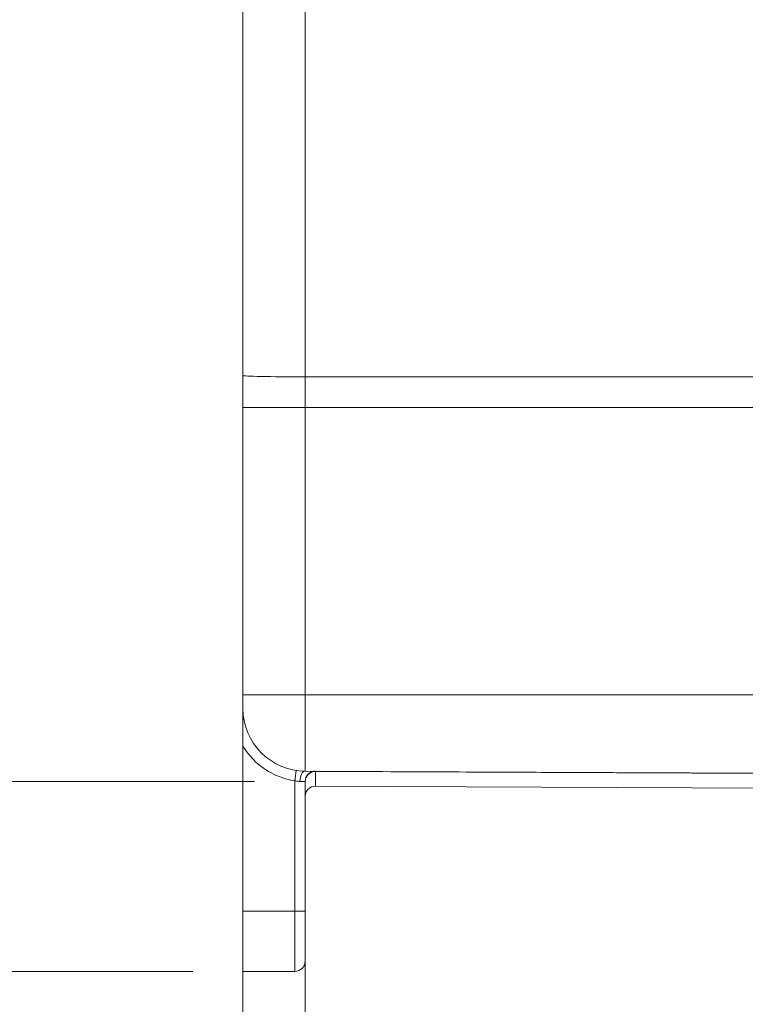
# Model space of a CAD drawing. Units: inches. Extents: x -374 to 640, y -945 to 1059.
# Drawn here: x 23 to 28, y 44 to 50 of the extents above; entities that cross this region are included whole.
import ezdxf

# ---------------------------------------------------------------- set-up
doc = ezdxf.new("R2010")
doc.units = ezdxf.units.IN
doc.header["$LTSCALE"] = 5
doc.header["$MEASUREMENT"] = 0
for name, color, linetype, lineweight in [('Dimension (ANSI)', 7, 'Continuous', 9), ('Visible (ANSI)', 7, 'Continuous', 18), ('Visible Narrow (ANSI)', 7, 'Continuous', 5)]:
    doc.layers.add(name, color=color, linetype=linetype, lineweight=lineweight)
doc.styles.add('Note Text (ANSI)', font='arial.ttf')
doc.dimstyles.new('.XX', dxfattribs={"dimscale": 5, "dimtxt": 0.095, "dimasz": 0.125, "dimexe": 0.1875, "dimexo": 0.0625, "dimgap": 0.0625, "dimtad": 0, "dimtih": 1, "dimtoh": 1, "dimrnd": 1e-08, "dimzin": 0, "dimdsep": 46, "dimtxsty": 'Note Text (ANSI)', "dimblk": 'Filled-1', "dimcen": 0.09, "dimdle": 0.45, "dimclrd": 256, "dimclre": 256, "dimclrt": 256, "dimadec": 0, "dimazin": 1, "dimtfac": 1.263158, "dimtofl": 0, "dimtmove": 0, "dimatfit": 3, "dimfxl": 1, "dimtolj": 1, "dimtzin": 4, "dimlwd": -1, "dimlwe": -1, "dimarcsym": 0})
doc.dimstyles.new('.XXX', dxfattribs={"dimscale": 5, "dimtxt": 0.095, "dimasz": 0.125, "dimexe": 0.1875, "dimexo": 0.063, "dimgap": 0.0625, "dimtad": 0, "dimtih": 1, "dimtoh": 1, "dimdec": 3, "dimrnd": 1e-08, "dimzin": 0, "dimdsep": 46, "dimtxsty": 'Note Text (ANSI)', "dimblk": 'Filled-1', "dimcen": 0.09, "dimdle": 0.45, "dimclrd": 256, "dimclre": 256, "dimclrt": 256, "dimadec": 0, "dimazin": 1, "dimtfac": 1.263158, "dimtofl": 0, "dimtmove": 0, "dimatfit": 3, "dimfxl": 1, "dimtolj": 1, "dimtzin": 4, "dimlwd": -1, "dimlwe": -1, "dimarcsym": 0})

# ---------------------------------------------------------------- blocks, each defined once
blk = doc.blocks.new('Filled-1')
at = {"color": 0}
for p, q in [((0, 0), (-1, 0.25)), ((-1, 0.25), (-1, -0.25)), ((-1, 0), (0, 0)), ((-1, -0.25), (0, 0))]:
    blk.add_line(p, q, dxfattribs=at)
at = {"color": 0, "flags": 128}
blk.add_lwpolyline([(-1, -0.25), (0, 0), (-1, 0.25), (-1, -0.25)], dxfattribs=at)
at = {"color": 0}
blk.add_solid([(-1, -0.25), (0, 0), (-1, 0.25), (-1, -0.25)], dxfattribs=at)
blk = doc.blocks.new('*D46')
at = {"layer": 'Defpoints', "color": 0, "transparency": 16777216}
for p in [(24.3703, 70.635), (19.1318, 43.9052), (24.3703, 43.9052)]:
    blk.add_point(p, dxfattribs=at)
at = {"layer": 'Dimension (ANSI)', "transparency": 16777216}
for p, q in [((24.0578, 70.635), (18.1943, 70.635)), ((19.1318, 70.01), (19.1318, 58.9423)), ((19.1318, 44.5302), (19.1318, 57.832)), ((24.0578, 43.9052), (18.1943, 43.9052))]:
    blk.add_line(p, q, dxfattribs=at)
at = {"layer": 'Dimension (ANSI)', "transparency": 16777216, "xscale": 0.625, "yscale": 0.625, "zscale": 0.625}
for p, rotation in [((19.1318, 70.635), 90), ((19.1318, 43.9052), 270)]:
    blk.add_blockref('Filled-1', p, dxfattribs=dict(at, rotation=rotation))
at = {"layer": 'Dimension (ANSI)', "transparency": 16777216, "insert": (18.3263, 58.6298), "char_height": 0.475, "attachment_point": 1, "style": 'Note Text (ANSI)'}
blk.add_mtext('\\A1;26.73', dxfattribs=at)
blk = doc.blocks.new('*D65')
at = {"layer": 'Defpoints', "color": 0, "transparency": 16777216}
for p in [(24.7586, 69.4503), (22.0005, 45.0902), (24.7584, 45.0902)]:
    blk.add_point(p, dxfattribs=at)
at = {"layer": 'Dimension (ANSI)', "transparency": 16777216}
for p, q in [((24.4436, 69.4503), (21.063, 69.4503)), ((22.0005, 68.8253), (22.0005, 57.8254)), ((22.0005, 45.7152), (22.0005, 56.715)), ((24.4434, 45.0902), (21.063, 45.0902))]:
    blk.add_line(p, q, dxfattribs=at)
at = {"layer": 'Dimension (ANSI)', "transparency": 16777216, "xscale": 0.625, "yscale": 0.625, "zscale": 0.625}
for p, rotation in [((22.0005, 69.4503), 90), ((22.0005, 45.0902), 270)]:
    blk.add_blockref('Filled-1', p, dxfattribs=dict(at, rotation=rotation))
at = {"layer": 'Dimension (ANSI)', "transparency": 16777216, "insert": (21.1952, 57.5129), "char_height": 0.475, "attachment_point": 1, "style": 'Note Text (ANSI)'}
blk.add_mtext('\\A1;24.36', dxfattribs=at)
blk = doc.blocks.new('*D66')
at = {"layer": 'Defpoints', "color": 0, "transparency": 16777216}
for p in [(24.3703, 44.2802), (24.7586, 44.2802), (24.3703, 42.0302)]:
    blk.add_point(p, dxfattribs=at)
at = {"layer": 'Dimension (ANSI)', "transparency": 16777216}
for p, q in [((24.3703, 43.9652), (24.3703, 41.0927)), ((24.7586, 43.9652), (24.7586, 41.0927)), ((23.7453, 42.0302), (23.1203, 42.0302)), ((25.3836, 42.0302), (26.3539, 42.0302))]:
    blk.add_line(p, q, dxfattribs=at)
at = {"layer": 'Dimension (ANSI)', "transparency": 16777216, "xscale": 0.625, "yscale": 0.625, "zscale": 0.625}
blk.add_blockref('Filled-1', (24.3703, 42.0302), dxfattribs=at)
at = {"layer": 'Dimension (ANSI)', "transparency": 16777216, "xscale": 0.625, "yscale": 0.625, "zscale": 0.625, "rotation": 180}
blk.add_blockref('Filled-1', (24.7586, 42.0302), dxfattribs=at)
at = {"layer": 'Dimension (ANSI)', "transparency": 16777216, "insert": (27.2894, 42.3473), "char_height": 0.475, "attachment_point": 2, "style": 'Note Text (ANSI)'}
blk.add_mtext('\\A1;\\fArial|b0|i0;0.39\\P\\fArial|b0|i0;TYP', dxfattribs=at)

msp = doc.modelspace()

# ---------------------------------------------------------------- linework, layer by layer
at = {"layer": 'Visible (ANSI)'}
for p, q in [((24.37034, 66.91743), (24.37034, 47.62271)), ((24.37034, 47.42439), (24.37034, 47.62271)), ((24.37034, 47.42439), (24.37034, 45.63007)), ((24.37034, 45.54517), (24.37034, 45.63007)), ((24.37034, 45.54517), (24.37034, 45.31081)), ((24.37034, 45.31081), (24.37034, 44.28017)), ((24.75864, 45.15517), (30.01034, 45.13225)), ((24.75864, 44.28017), (24.75864, 45.08989)), ((24.82393, 45.06114), (28.38209, 45.04561)), ((24.37034, 43.90517), (24.37034, 44.28017)), ((24.75864, 44.28017), (24.75864, 43.97017)), ((24.69364, 43.90517), (24.37034, 43.90517))]:
    msp.add_line(p, q, dxfattribs=at)
for centre, radius, start, end in [((24.76034, 45.54517), 0.39, 180, 269.749998), ((24.82364, 45.08989), 0.065, 89.75, 180), ((24.82364, 44.99614), 0.065, 89.75, 180), ((24.69364, 43.97017), 0.065, 270, 0)]:
    msp.add_arc(centre, radius, start, end, dxfattribs=at)
msp.add_ellipse((24.75836, 45.09017), major_axis=(0.00028, 0.065), ratio=0.4978175, start_param=0, end_param=0.0000408, dxfattribs=at)
for points, knots in [([(24.37034, 44.9763), (24.37034, 44.98495), (24.37034, 44.99221), (24.37034, 44.9984), (24.37034, 44.99921), (24.37034, 44.99997)], [0, 0, 0, 0, 0.09503225, 0.09503225, 0.1102222, 0.1102222, 0.1102222, 0.1102222]), ([(24.37033, 44.91337), (24.37033, 44.91887), (24.37034, 44.9243), (24.37034, 44.92957), (24.37034, 44.92958), (24.37034, 44.92959)], [0.035670152, 0.035670152, 0.035670152, 0.035670152, 0.077723644, 0.077723644, 0.077782765, 0.077782765, 0.077782765, 0.077782765])]:
    msp.add_open_spline(points, degree=3, knots=knots, dxfattribs=at)
msp.add_open_spline([(24.37034, 44.89982), (24.37033, 44.90336), (24.37033, 44.90692), (24.37033, 44.91047)], degree=3, dxfattribs=at)
at = {"layer": 'Visible Narrow (ANSI)'}
for p, q in [((24.75864, 66.92486), (24.75864, 47.61529)), ((24.75864, 47.42439), (24.75864, 47.61529)), ((30.01034, 47.61485), (24.75864, 47.61529)), ((24.75864, 47.42439), (24.37034, 47.42439)), ((24.75864, 45.63007), (24.75864, 47.42439)), ((30.01034, 47.42439), (24.75864, 47.42439)), ((24.75864, 45.63007), (24.37034, 45.63007)), ((24.75864, 45.63007), (24.75864, 45.15517)), ((24.75864, 45.63007), (30.01034, 45.63007)), ((24.69364, 45.09508), (24.70317, 45.15938)), ((24.69364, 44.28017), (24.69364, 45.09508)), ((24.82393, 45.15307), (24.82393, 45.15489)), ((24.82393, 45.15307), (24.82393, 45.06114)), ((24.82393, 45.15307), (30.01034, 45.13044)), ((24.75864, 45.08989), (24.726, 45.09017)), ((24.69364, 44.28017), (24.37034, 44.28017)), ((24.69364, 44.28017), (24.75864, 44.28017)), ((24.69364, 44.28017), (24.69364, 43.90517))]:
    msp.add_line(p, q, dxfattribs=at)
for centre, radius, start, end in [((132.61238, 552.0832), 507.11098, 269.3079848, 269.3079849), ((132.61238, 552.0832), 507.11098, 269.3364756, 269.3364757), ((132.61238, 552.0832), 507.11098, 270.0142531, 270.0142532), ((132.61238, -437.54305), 507.11098, 89.30796703782501, 89.30796710967364), ((132.61238, -437.54305), 507.11098, 89.98574681888171, 89.98574689350819), ((132.61238, -437.54305), 507.11098, 90.66352429492589, 90.66352437162458), ((132.61238, -437.54305), 507.11098, 90.69201509622945, 90.69201518559593), ((24.76034, 45.54517), 0.455, 211.002719, 261.570224)]:
    msp.add_arc(centre, radius, start, end, dxfattribs=at)
for centre, major_axis, ratio, start_param, end_param in [((24.76034, 47.62271), (-0.39, 0), 0.0190422, 0, 1.566433), ((24.75836, 45.09017), (0.00028, 0.065), 0.4978175, 0.0000408, 1.5729681), ((24.82364, 45.08808), (-0.065, 0), 0.9998187, 4.7080257, 6.2831853), ((24.43534, 44.90227), (-0.065, 0.00004), 0.0006735, 6.2779471, 6.2831558), ((24.43534, 44.86528), (-0.065, 0.00004), 0.0006705, 6.2790232, 6.2831672)]:
    msp.add_ellipse(centre, major_axis=major_axis, ratio=ratio, start_param=start_param, end_param=end_param, dxfattribs=at)
msp.add_open_spline([(24.726, 45.09017), (24.72305, 45.0902), (24.71987, 45.09034), (24.71651, 45.09065), (24.71315, 45.09096), (24.70963, 45.09142), (24.70582, 45.09214), (24.70201, 45.09286), (24.6979, 45.09382), (24.69364, 45.09508)], degree=3, knots=[0, 0, 0, 0, 0.33333333, 0.33333333, 0.33333333, 0.66666667, 0.66666667, 0.66666667, 0.99999999, 0.99999999, 0.99999999, 0.99999999], dxfattribs=at)
for points in [[(24.37035, 45.00867), (24.37034, 45.00894), (24.37034, 45.00921), (24.37034, 45.00948)], [(24.37034, 44.97548), (24.37034, 44.97518), (24.37034, 44.97487), (24.37035, 44.97457)]]:
    msp.add_open_spline(points, degree=3, dxfattribs=at)

# ---------------------------------------------------------------- dimensions: what is measured, and where the dimension line sits
at = {"layer": 'Dimension (ANSI)'}
for base, p1, p2, dimstyle, picture, middle in [((19.13179, 43.90517), (24.37034, 70.63498), (24.37034, 43.90517), '.XX', '*D46', (19.13179, 58.38713)), ((22.00054, 45.09017), (24.75864, 69.45026), (24.75836, 45.09017), '.XXX', '*D65', (22.00054, 57.27022))]:
    dim = msp.add_linear_dim(base=base, p1=p1, p2=p2, angle=90, dimstyle=dimstyle, override={"dimgap": 0.0625, "dimdec": 2, "dimtol": 0, "dimlim": 0, "dimtp": 0, "dimtm": 0, "dimtdec": 2, "dimatfit": 1}, dxfattribs=at)
    dim.commit()
    dim.dimension.update_dxf_attribs({"geometry": picture, "text_midpoint": middle, "dimtype": 160})
dim = msp.add_linear_dim(base=(24.37034, 42.03017), p1=(24.75864, 44.28017), p2=(24.37034, 44.28017), text='\\fArial|b0|i0;<>\\P\\fArial|b0|i0;TYP', dimstyle='.XXX', override={"dimgap": 0.0625, "dimtih": 0, "dimtoh": 0, "dimdec": 2, "dimtol": 0, "dimlim": 0, "dimtp": 0, "dimtm": 0, "dimtdec": 2, "dimatfit": 1, "dimtvp": -0.25}, dxfattribs=at)
dim.commit()
dim.dimension.update_dxf_attribs({"geometry": '*D66', "text_midpoint": (27.28943, 42.03017), "dimtype": 160})

doc.saveas('drawing.dxf')
